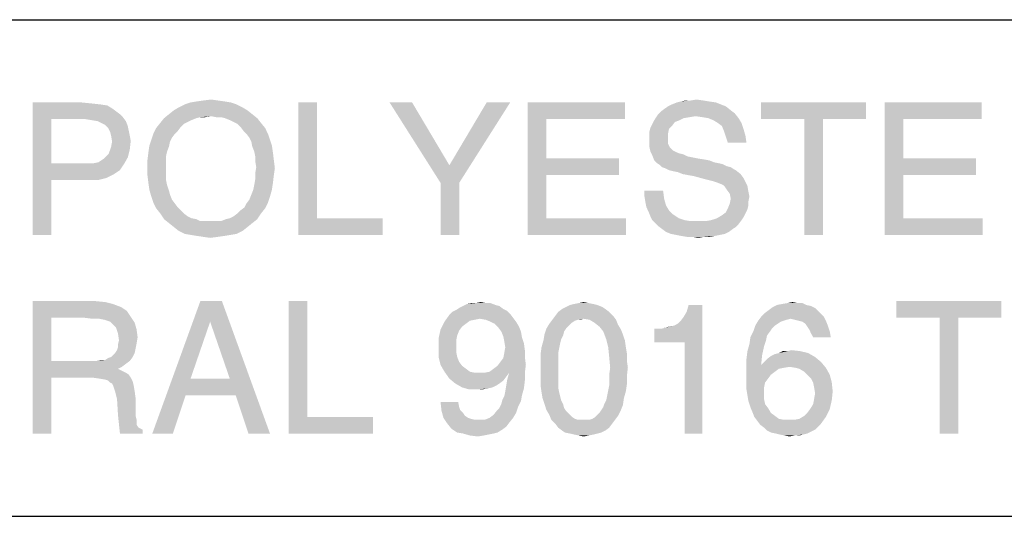
# Model space of a CAD drawing. Units: millimetres. Extents: x 0 to 594, y 0 to 420.
# Drawn here: x 463 to 493, y 296 to 311 of the extents above; entities that cross this region are included whole.
import ezdxf

# ---------------------------------------------------------------- set-up
doc = ezdxf.new("R2010")
doc.units = ezdxf.units.MM
doc.header["$LTSCALE"] = 32.67
doc.layers.get('0').update_dxf_attribs({"linetype": 'CONTINUOUS'})

msp = doc.modelspace()

# ---------------------------------------------------------------- linework, layer by layer
at = {"color": 7, "linetype": 'Continuous'}
for p, q in [((424.327, 310.795), (550.327, 310.795)), ((424.327, 295.795), (550.327, 295.795))]:
    msp.add_line(p, q, dxfattribs=at)
for points in [[(463.18, 308.295), (464.662, 308.295), (463.743, 307.791)], [(463.743, 307.791), (463.18, 304.295), (463.18, 308.295)], [(464.662, 308.295), (464.958, 308.266), (463.743, 307.791)], [(469.166, 308.295), (467.773, 308.236), (467.951, 308.295)], [(467.773, 308.236), (469.166, 308.295), (469.343, 308.236)], [(468.988, 308.325), (467.951, 308.295), (468.129, 308.325)], [(467.951, 308.295), (468.988, 308.325), (469.166, 308.295)], [(468.78, 308.354), (468.129, 308.325), (468.336, 308.354)], [(468.129, 308.325), (468.78, 308.354), (468.988, 308.325)], [(468.336, 308.354), (468.573, 308.384), (468.78, 308.354)], [(471.773, 308.295), (471.773, 304.799), (471.21, 304.295)], [(471.773, 308.295), (471.21, 304.295), (471.21, 308.295)], [(474.647, 308.295), (475.506, 305.866), (473.966, 308.295)], [(474.647, 308.295), (475.773, 306.399), (475.506, 305.866)], [(475.506, 305.866), (475.773, 306.399), (477.61, 308.295)], [(475.506, 305.866), (477.61, 308.295), (476.069, 305.866)], [(477.61, 308.295), (475.773, 306.399), (476.899, 308.295)], [(478.143, 308.295), (481.077, 308.295), (478.706, 307.791)], [(478.706, 307.791), (478.143, 304.295), (478.143, 308.295)], [(478.706, 307.791), (481.077, 308.295), (481.077, 307.791)], [(483.832, 308.295), (482.499, 308.236), (482.647, 308.295)], [(482.499, 308.236), (483.832, 308.295), (483.98, 308.236)], [(483.625, 308.325), (482.647, 308.295), (482.766, 308.325)], [(482.647, 308.295), (483.625, 308.325), (483.832, 308.295)], [(483.062, 308.354), (483.447, 308.354), (482.766, 308.325)], [(483.062, 308.354), (482.766, 308.325), (482.914, 308.354)], [(482.766, 308.325), (483.447, 308.354), (483.625, 308.325)], [(483.062, 308.354), (483.24, 308.384), (483.447, 308.354)], [(488.366, 308.295), (485.195, 307.791), (485.195, 308.295)], [(486.499, 307.791), (485.195, 307.791), (488.366, 308.295)], [(487.062, 307.791), (486.499, 307.791), (488.366, 308.295)], [(487.062, 307.791), (488.366, 308.295), (488.366, 307.791)], [(488.929, 308.295), (491.862, 308.295), (489.491, 307.791)], [(489.491, 307.791), (488.929, 304.295), (488.929, 308.295)], [(489.491, 307.791), (491.862, 308.295), (491.862, 307.791)], [(464.958, 308.266), (465.225, 308.236), (463.743, 307.791)], [(465.225, 308.236), (465.432, 308.206), (463.743, 307.791)], [(465.432, 308.206), (465.58, 308.117), (463.743, 307.791)], [(465.58, 308.117), (465.699, 308.029), (463.743, 307.791)], [(465.699, 308.029), (465.817, 307.94), (463.743, 307.791)], [(469.669, 308.058), (467.299, 307.94), (467.447, 308.058)], [(467.299, 307.94), (469.669, 308.058), (469.817, 307.94)], [(469.521, 308.147), (467.447, 308.058), (467.595, 308.147)], [(467.447, 308.058), (469.521, 308.147), (469.669, 308.058)], [(469.343, 308.236), (467.595, 308.147), (467.773, 308.236)], [(467.595, 308.147), (469.343, 308.236), (469.521, 308.147)], [(484.395, 307.969), (482.084, 307.94), (482.173, 308.029)], [(484.277, 308.058), (482.173, 308.029), (482.291, 308.117)], [(482.173, 308.029), (484.277, 308.058), (484.395, 307.969)], [(484.129, 308.177), (482.291, 308.117), (482.38, 308.177)], [(482.291, 308.117), (484.129, 308.177), (484.277, 308.058)], [(483.98, 308.236), (482.38, 308.177), (482.499, 308.236)], [(482.38, 308.177), (483.98, 308.236), (484.129, 308.177)], [(463.743, 307.791), (463.743, 306.458), (463.18, 304.295)], [(465.817, 307.94), (465.906, 307.851), (463.743, 307.791)], [(464.78, 307.791), (463.743, 307.791), (465.906, 307.851)], [(464.958, 307.762), (464.78, 307.791), (465.906, 307.851)], [(465.136, 307.732), (464.958, 307.762), (465.906, 307.851)], [(465.136, 307.732), (465.906, 307.851), (465.995, 307.732)], [(465.995, 307.732), (465.254, 307.673), (465.136, 307.732)], [(465.373, 307.614), (465.254, 307.673), (465.995, 307.732)], [(465.373, 307.614), (465.995, 307.732), (466.054, 307.584)], [(468.129, 307.821), (467.98, 307.762), (467.032, 307.673)], [(468.129, 307.821), (467.032, 307.673), (467.151, 307.821)], [(467.98, 307.762), (467.862, 307.703), (467.032, 307.673)], [(467.032, 307.673), (467.862, 307.703), (467.743, 307.643)], [(469.817, 307.94), (468.573, 307.88), (467.151, 307.821)], [(469.817, 307.94), (467.151, 307.821), (467.299, 307.94)], [(468.573, 307.88), (468.247, 307.851), (467.151, 307.821)], [(467.151, 307.821), (468.247, 307.851), (468.129, 307.821)], [(468.247, 307.851), (468.573, 307.88), (468.395, 307.851)], [(468.721, 307.851), (468.573, 307.88), (469.817, 307.94)], [(468.869, 307.851), (468.721, 307.851), (469.817, 307.94)], [(468.988, 307.821), (468.869, 307.851), (469.817, 307.94)], [(468.988, 307.821), (469.817, 307.94), (469.966, 307.821)], [(469.966, 307.821), (469.136, 307.762), (468.988, 307.821)], [(469.254, 307.703), (469.136, 307.762), (469.966, 307.821)], [(469.254, 307.703), (469.966, 307.821), (470.084, 307.673)], [(470.084, 307.673), (469.373, 307.643), (469.254, 307.703)], [(478.706, 307.791), (478.706, 306.606), (478.143, 304.295)], [(482.736, 307.762), (482.588, 307.703), (481.906, 307.643)], [(482.736, 307.762), (481.906, 307.643), (481.966, 307.762)], [(481.906, 307.643), (482.588, 307.703), (482.499, 307.584)], [(483.032, 307.851), (482.854, 307.821), (481.966, 307.762)], [(483.032, 307.851), (481.966, 307.762), (482.025, 307.851)], [(481.966, 307.762), (482.854, 307.821), (482.736, 307.762)], [(483.21, 307.88), (482.025, 307.851), (482.084, 307.94)], [(482.025, 307.851), (483.21, 307.88), (483.032, 307.851)], [(483.21, 307.88), (482.084, 307.94), (484.395, 307.969)], [(483.417, 307.851), (483.21, 307.88), (484.395, 307.969)], [(483.595, 307.821), (483.417, 307.851), (484.395, 307.969)], [(483.595, 307.821), (484.395, 307.969), (484.514, 307.821)], [(484.514, 307.821), (483.743, 307.762), (483.595, 307.821)], [(483.891, 307.673), (483.743, 307.762), (484.514, 307.821)], [(483.891, 307.673), (484.514, 307.821), (484.603, 307.673)], [(487.062, 307.791), (486.499, 304.295), (486.499, 307.791)], [(486.499, 304.295), (487.062, 307.791), (487.062, 304.295)], [(489.491, 307.791), (489.491, 306.606), (488.929, 304.295)], [(466.054, 307.584), (465.462, 307.525), (465.373, 307.614)], [(465.462, 307.525), (466.054, 307.584), (466.084, 307.436)], [(466.084, 307.436), (465.521, 307.406), (465.462, 307.525)], [(465.551, 307.288), (465.521, 307.406), (466.084, 307.436)], [(465.551, 307.288), (466.084, 307.436), (466.114, 307.288)], [(467.566, 307.436), (466.825, 307.347), (466.914, 307.525)], [(466.825, 307.347), (467.566, 307.436), (467.477, 307.347)], [(467.743, 307.643), (466.914, 307.525), (467.032, 307.673)], [(467.743, 307.643), (467.654, 307.554), (466.914, 307.525)], [(466.914, 307.525), (467.654, 307.554), (467.566, 307.436)], [(469.462, 307.554), (469.373, 307.643), (470.084, 307.673)], [(469.462, 307.554), (470.084, 307.673), (470.203, 307.525)], [(470.203, 307.525), (469.551, 307.436), (469.462, 307.554)], [(469.64, 307.347), (469.551, 307.436), (470.203, 307.525)], [(469.64, 307.347), (470.203, 307.525), (470.291, 307.347)], [(482.41, 307.495), (481.817, 307.406), (481.847, 307.525)], [(481.817, 307.406), (482.41, 307.495), (482.38, 307.347)], [(482.38, 307.347), (481.817, 307.288), (481.817, 307.406)], [(482.499, 307.584), (481.847, 307.525), (481.906, 307.643)], [(481.847, 307.525), (482.499, 307.584), (482.41, 307.495)], [(484.603, 307.673), (484.01, 307.584), (483.891, 307.673)], [(484.01, 307.584), (484.603, 307.673), (484.662, 307.495)], [(484.662, 307.495), (484.069, 307.436), (484.01, 307.584)], [(484.069, 307.436), (484.662, 307.495), (484.721, 307.288)], [(484.721, 307.288), (484.129, 307.258), (484.069, 307.436)], [(466.114, 307.288), (465.58, 307.11), (465.551, 307.288)], [(465.551, 306.962), (465.58, 307.11), (466.143, 307.14)], [(465.551, 306.962), (466.143, 307.14), (466.114, 306.873)], [(466.114, 307.288), (466.143, 307.14), (465.58, 307.11)], [(467.329, 307.11), (466.706, 306.991), (466.766, 307.169)], [(466.706, 306.991), (467.329, 307.11), (467.299, 306.962)], [(467.477, 307.347), (467.388, 307.229), (466.766, 307.169)], [(467.477, 307.347), (466.766, 307.169), (466.825, 307.347)], [(466.766, 307.169), (467.388, 307.229), (467.329, 307.11)], [(470.291, 307.347), (469.729, 307.229), (469.64, 307.347)], [(469.729, 307.229), (470.291, 307.347), (470.351, 307.169)], [(470.351, 307.169), (469.788, 307.11), (469.729, 307.229)], [(469.788, 307.11), (470.351, 307.169), (470.41, 306.991)], [(470.41, 306.991), (469.817, 306.962), (469.788, 307.11)], [(481.817, 307.288), (482.38, 307.347), (482.38, 307.199)], [(482.38, 307.199), (481.817, 307.14), (481.817, 307.288)], [(481.817, 307.14), (482.38, 307.199), (482.38, 307.051)], [(482.38, 307.051), (481.817, 306.962), (481.817, 307.14)], [(484.188, 307.08), (484.129, 307.258), (484.721, 307.288)], [(484.188, 307.08), (484.721, 307.288), (484.751, 307.08)], [(465.403, 306.666), (465.462, 306.725), (466.114, 306.873)], [(465.403, 306.666), (466.114, 306.873), (466.054, 306.636)], [(465.462, 306.725), (465.491, 306.784), (466.114, 306.873)], [(466.114, 306.873), (465.491, 306.784), (465.551, 306.962)], [(467.299, 306.962), (466.677, 306.784), (466.706, 306.991)], [(467.299, 306.962), (467.24, 306.814), (466.677, 306.784)], [(466.677, 306.784), (467.24, 306.814), (467.21, 306.666)], [(469.877, 306.814), (469.817, 306.962), (470.41, 306.991)], [(469.877, 306.814), (470.41, 306.991), (470.44, 306.784)], [(470.44, 306.784), (469.906, 306.666), (469.877, 306.814)], [(481.817, 306.962), (482.38, 307.051), (482.44, 306.932)], [(482.44, 306.932), (481.847, 306.814), (481.817, 306.962)], [(482.44, 306.932), (482.529, 306.843), (481.847, 306.814)], [(481.847, 306.814), (482.529, 306.843), (482.588, 306.814)], [(482.588, 306.814), (481.906, 306.695), (481.847, 306.814)], [(482.588, 306.814), (482.647, 306.784), (481.906, 306.695)], [(465.017, 306.458), (465.166, 306.488), (466.054, 306.636)], [(465.017, 306.458), (466.054, 306.636), (465.936, 306.429)], [(465.166, 306.488), (465.254, 306.547), (466.054, 306.636)], [(465.254, 306.547), (465.343, 306.606), (466.054, 306.636)], [(466.054, 306.636), (465.343, 306.606), (465.403, 306.666)], [(467.21, 306.666), (466.647, 306.547), (466.677, 306.784)], [(466.647, 306.547), (467.21, 306.666), (467.21, 306.517)], [(467.21, 306.517), (466.647, 306.31), (466.647, 306.547)], [(467.21, 306.517), (467.21, 306.34), (466.647, 306.31)], [(469.906, 306.666), (470.44, 306.784), (470.469, 306.547)], [(470.469, 306.547), (469.906, 306.517), (469.906, 306.666)], [(469.936, 306.34), (469.906, 306.517), (470.469, 306.547)], [(469.936, 306.34), (470.469, 306.547), (470.499, 306.31)], [(478.706, 306.606), (478.706, 306.103), (478.143, 304.295)], [(478.706, 306.103), (480.899, 306.606), (480.899, 306.103)], [(478.706, 306.606), (480.899, 306.606), (478.706, 306.103)], [(482.647, 306.784), (482.736, 306.754), (481.906, 306.695)], [(482.736, 306.754), (482.854, 306.725), (481.906, 306.695)], [(481.906, 306.695), (482.854, 306.725), (482.973, 306.666)], [(482.973, 306.666), (481.966, 306.547), (481.906, 306.695)], [(482.973, 306.666), (483.121, 306.636), (481.966, 306.547)], [(483.121, 306.636), (483.269, 306.606), (481.966, 306.547)], [(483.269, 306.606), (483.447, 306.577), (481.966, 306.547)], [(481.966, 306.547), (483.447, 306.577), (483.625, 306.547)], [(483.625, 306.547), (482.054, 306.458), (481.966, 306.547)], [(483.625, 306.547), (483.773, 306.488), (482.054, 306.458)], [(489.491, 306.606), (489.491, 306.103), (488.929, 304.295)], [(489.491, 306.103), (491.684, 306.606), (491.684, 306.103)], [(489.491, 306.606), (491.684, 306.606), (489.491, 306.103)], [(463.743, 306.458), (463.743, 305.954), (463.18, 304.295)], [(465.017, 306.458), (465.936, 306.429), (463.743, 305.954)], [(464.81, 306.458), (465.017, 306.458), (463.743, 305.954)], [(464.573, 306.458), (464.81, 306.458), (463.743, 305.954)], [(463.743, 306.458), (464.573, 306.458), (463.743, 305.954)], [(465.936, 306.429), (465.817, 306.251), (463.743, 305.954)], [(465.817, 306.251), (465.64, 306.132), (463.743, 305.954)], [(466.647, 306.31), (467.21, 306.34), (467.21, 306.162)], [(467.21, 306.162), (466.647, 306.103), (466.647, 306.31)], [(470.499, 306.31), (469.906, 306.162), (469.936, 306.34)], [(469.906, 306.162), (470.499, 306.31), (470.469, 306.103)], [(482.054, 306.458), (483.773, 306.488), (483.921, 306.458)], [(483.921, 306.458), (482.143, 306.399), (482.054, 306.458)], [(483.921, 306.458), (484.04, 306.429), (482.143, 306.399)], [(482.143, 306.399), (484.04, 306.429), (484.158, 306.369)], [(484.158, 306.369), (482.203, 306.34), (482.143, 306.399)], [(482.203, 306.34), (484.158, 306.369), (484.277, 306.34)], [(484.277, 306.34), (482.291, 306.31), (482.203, 306.34)], [(482.291, 306.31), (484.277, 306.34), (484.366, 306.28)], [(484.366, 306.28), (482.41, 306.251), (482.291, 306.31)], [(482.41, 306.251), (484.366, 306.28), (484.425, 306.251)], [(484.425, 306.251), (482.529, 306.221), (482.41, 306.251)], [(482.677, 306.191), (482.529, 306.221), (484.425, 306.251)], [(482.825, 306.132), (482.677, 306.191), (484.425, 306.251)], [(482.825, 306.132), (484.425, 306.251), (484.573, 306.132)], [(463.18, 304.295), (463.743, 305.954), (463.743, 304.295)], [(465.64, 306.132), (465.403, 306.014), (463.743, 305.954)], [(464.869, 305.954), (463.743, 305.954), (465.403, 306.014)], [(464.869, 305.954), (465.403, 306.014), (465.166, 305.954)], [(466.647, 306.103), (467.21, 306.162), (467.21, 305.954)], [(467.21, 305.954), (466.677, 305.866), (466.647, 306.103)], [(466.677, 305.866), (467.21, 305.954), (467.24, 305.806)], [(470.44, 305.866), (469.877, 305.806), (469.906, 305.984)], [(470.469, 306.103), (469.906, 305.984), (469.906, 306.162)], [(469.906, 305.984), (470.469, 306.103), (470.44, 305.866)], [(478.706, 306.103), (478.706, 304.799), (478.143, 304.295)], [(484.573, 306.132), (482.973, 306.103), (482.825, 306.132)], [(483.151, 306.073), (482.973, 306.103), (484.573, 306.132)], [(483.151, 306.073), (484.573, 306.132), (484.662, 306.014)], [(484.662, 306.014), (483.477, 305.984), (483.151, 306.073)], [(483.714, 305.925), (483.477, 305.984), (484.662, 306.014)], [(483.714, 305.925), (484.662, 306.014), (484.721, 305.895)], [(484.721, 305.895), (483.891, 305.866), (483.714, 305.925)], [(484.04, 305.806), (483.891, 305.866), (484.721, 305.895)], [(484.04, 305.806), (484.721, 305.895), (484.78, 305.777)], [(489.491, 306.103), (489.491, 304.799), (488.929, 304.295)], [(467.24, 305.806), (466.706, 305.658), (466.677, 305.866)], [(466.706, 305.658), (467.24, 305.806), (467.299, 305.629)], [(467.299, 305.629), (466.766, 305.451), (466.706, 305.658)], [(467.299, 305.629), (467.329, 305.51), (466.766, 305.451)], [(470.41, 305.658), (469.788, 305.51), (469.847, 305.658)], [(469.788, 305.51), (470.41, 305.658), (470.351, 305.451)], [(469.847, 305.658), (469.877, 305.806), (470.44, 305.866)], [(469.847, 305.658), (470.44, 305.866), (470.41, 305.658)], [(476.069, 305.866), (475.506, 304.295), (475.506, 305.866)], [(475.506, 304.295), (476.069, 305.866), (476.069, 304.295)], [(482.232, 305.629), (481.669, 305.451), (481.669, 305.629)], [(481.669, 305.451), (482.232, 305.629), (482.262, 305.391)], [(484.78, 305.777), (484.099, 305.747), (484.04, 305.806)], [(484.158, 305.658), (484.099, 305.747), (484.78, 305.777)], [(484.158, 305.658), (484.78, 305.777), (484.81, 305.599)], [(484.81, 305.599), (484.247, 305.54), (484.158, 305.658)], [(484.247, 305.54), (484.81, 305.599), (484.84, 305.451)], [(466.766, 305.451), (467.329, 305.51), (467.388, 305.362)], [(467.388, 305.362), (466.825, 305.273), (466.766, 305.451)], [(466.825, 305.273), (467.388, 305.362), (467.477, 305.243)], [(470.291, 305.273), (469.64, 305.243), (469.729, 305.362)], [(470.351, 305.451), (469.729, 305.362), (469.788, 305.51)], [(469.729, 305.362), (470.351, 305.451), (470.291, 305.273)], [(482.262, 305.391), (481.699, 305.273), (481.669, 305.451)], [(481.699, 305.273), (482.262, 305.391), (482.321, 305.184)], [(484.84, 305.451), (484.277, 305.391), (484.247, 305.54)], [(484.81, 305.303), (484.247, 305.243), (484.277, 305.391)], [(484.247, 305.243), (484.81, 305.303), (484.81, 305.184)], [(484.277, 305.391), (484.84, 305.451), (484.81, 305.303)], [(467.477, 305.243), (466.914, 305.095), (466.825, 305.273)], [(467.477, 305.243), (467.566, 305.125), (466.914, 305.095)], [(466.914, 305.095), (467.566, 305.125), (467.654, 305.036)], [(467.654, 305.036), (467.032, 304.947), (466.914, 305.095)], [(467.032, 304.947), (467.654, 305.036), (467.743, 304.947)], [(469.373, 304.947), (469.462, 305.036), (470.203, 305.095)], [(469.373, 304.947), (470.203, 305.095), (470.084, 304.947)], [(470.203, 305.095), (469.462, 305.036), (469.58, 305.125)], [(469.58, 305.125), (469.64, 305.243), (470.291, 305.273)], [(469.58, 305.125), (470.291, 305.273), (470.203, 305.095)], [(482.321, 305.184), (481.729, 305.125), (481.699, 305.273)], [(481.729, 305.125), (482.321, 305.184), (482.41, 305.036)], [(482.41, 305.036), (481.788, 305.006), (481.729, 305.125)], [(481.788, 305.006), (482.41, 305.036), (482.529, 304.917)], [(482.529, 304.917), (481.847, 304.858), (481.788, 305.006)], [(484.78, 305.066), (484.129, 304.977), (484.188, 305.095)], [(484.129, 304.977), (484.78, 305.066), (484.721, 304.947)], [(484.81, 305.184), (484.188, 305.095), (484.247, 305.243)], [(484.188, 305.095), (484.81, 305.184), (484.78, 305.066)], [(467.743, 304.947), (467.151, 304.769), (467.032, 304.947)], [(467.743, 304.947), (467.862, 304.858), (467.151, 304.769)], [(467.862, 304.858), (467.98, 304.799), (467.151, 304.769)], [(467.151, 304.769), (467.98, 304.799), (468.129, 304.769)], [(468.129, 304.769), (467.299, 304.651), (467.151, 304.769)], [(468.129, 304.769), (468.247, 304.71), (467.299, 304.651)], [(468.721, 304.71), (468.869, 304.71), (467.299, 304.651)], [(468.543, 304.71), (468.721, 304.71), (467.299, 304.651)], [(468.395, 304.71), (468.543, 304.71), (467.299, 304.651)], [(468.247, 304.71), (468.395, 304.71), (467.299, 304.651)], [(469.817, 304.651), (467.299, 304.651), (468.869, 304.71)], [(469.966, 304.769), (468.869, 304.71), (469.017, 304.769)], [(468.869, 304.71), (469.966, 304.769), (469.817, 304.651)], [(469.017, 304.769), (469.136, 304.799), (470.084, 304.947)], [(469.017, 304.769), (470.084, 304.947), (469.966, 304.769)], [(469.136, 304.799), (469.254, 304.858), (470.084, 304.947)], [(470.084, 304.947), (469.254, 304.858), (469.373, 304.947)], [(471.773, 304.799), (473.758, 304.799), (471.21, 304.295)], [(471.21, 304.295), (473.758, 304.799), (473.758, 304.295)], [(478.706, 304.799), (481.106, 304.799), (478.143, 304.295)], [(478.143, 304.295), (481.106, 304.799), (481.106, 304.295)], [(481.847, 304.858), (482.529, 304.917), (482.706, 304.799)], [(482.706, 304.799), (481.906, 304.74), (481.847, 304.858)], [(481.906, 304.74), (482.706, 304.799), (482.884, 304.74)], [(482.884, 304.74), (481.995, 304.651), (481.906, 304.74)], [(482.884, 304.74), (483.062, 304.71), (481.995, 304.651)], [(481.995, 304.651), (483.506, 304.71), (484.603, 304.74)], [(481.995, 304.651), (484.603, 304.74), (484.514, 304.621)], [(483.299, 304.71), (483.506, 304.71), (481.995, 304.651)], [(483.062, 304.71), (483.299, 304.71), (481.995, 304.651)], [(484.603, 304.74), (483.506, 304.71), (483.684, 304.74)], [(483.684, 304.74), (483.862, 304.799), (484.662, 304.829)], [(483.684, 304.74), (484.662, 304.829), (484.603, 304.74)], [(484.662, 304.829), (483.862, 304.799), (484.01, 304.888)], [(484.721, 304.947), (484.01, 304.888), (484.129, 304.977)], [(484.01, 304.888), (484.721, 304.947), (484.662, 304.829)], [(489.491, 304.799), (491.891, 304.799), (488.929, 304.295)], [(488.929, 304.295), (491.891, 304.799), (491.891, 304.295)], [(469.817, 304.651), (467.447, 304.532), (467.299, 304.651)], [(467.447, 304.532), (469.817, 304.651), (469.669, 304.532)], [(469.669, 304.532), (467.595, 304.414), (467.447, 304.532)], [(467.595, 304.414), (469.669, 304.532), (469.521, 304.414)], [(469.521, 304.414), (467.773, 304.325), (467.595, 304.414)], [(467.773, 304.325), (469.521, 304.414), (469.343, 304.325)], [(484.514, 304.621), (482.084, 304.562), (481.995, 304.651)], [(482.084, 304.562), (484.514, 304.621), (484.425, 304.532)], [(484.425, 304.532), (482.203, 304.473), (482.084, 304.562)], [(482.203, 304.473), (484.425, 304.532), (484.336, 304.473)], [(484.336, 304.473), (482.321, 304.384), (482.203, 304.473)], [(482.321, 304.384), (484.336, 304.473), (484.217, 304.384)], [(469.343, 304.325), (467.951, 304.295), (467.773, 304.325)], [(467.951, 304.295), (469.343, 304.325), (469.166, 304.295)], [(469.166, 304.295), (468.129, 304.266), (467.951, 304.295)], [(468.129, 304.266), (469.166, 304.295), (468.988, 304.266)], [(468.988, 304.266), (468.336, 304.236), (468.129, 304.266)], [(468.336, 304.236), (468.988, 304.266), (468.78, 304.236)], [(468.78, 304.236), (468.543, 304.206), (468.336, 304.236)], [(484.217, 304.384), (482.469, 304.325), (482.321, 304.384)], [(482.469, 304.325), (484.217, 304.384), (484.099, 304.325)], [(484.099, 304.325), (482.617, 304.295), (482.469, 304.325)], [(482.617, 304.295), (484.099, 304.325), (483.951, 304.295)], [(483.951, 304.295), (482.766, 304.266), (482.617, 304.295)], [(482.766, 304.266), (483.951, 304.295), (483.803, 304.266)], [(483.803, 304.266), (482.943, 304.236), (482.766, 304.266)], [(483.121, 304.236), (482.943, 304.236), (483.803, 304.266)], [(483.477, 304.236), (483.121, 304.236), (483.803, 304.266)], [(483.477, 304.236), (483.299, 304.206), (483.121, 304.236)], [(483.477, 304.236), (483.803, 304.266), (483.654, 304.236)], [(463.18, 302.295), (465.077, 302.295), (463.743, 301.791)], [(463.743, 301.791), (463.18, 298.295), (463.18, 302.295)], [(465.077, 302.295), (465.373, 302.266), (463.743, 301.791)], [(465.373, 302.266), (465.61, 302.206), (463.743, 301.791)], [(465.61, 302.206), (465.847, 302.117), (463.743, 301.791)], [(465.847, 302.117), (466.025, 301.999), (463.743, 301.791)], [(468.543, 301.673), (466.795, 298.295), (468.247, 302.295)], [(468.247, 302.295), (468.899, 302.295), (468.543, 301.673)], [(469.136, 299.954), (468.543, 301.673), (468.899, 302.295)], [(469.314, 299.451), (469.136, 299.954), (468.899, 302.295)], [(469.699, 298.295), (469.314, 299.451), (468.899, 302.295)], [(469.699, 298.295), (468.899, 302.295), (470.351, 298.295)], [(471.477, 302.295), (471.477, 298.799), (470.914, 298.295)], [(471.477, 302.295), (470.914, 298.295), (470.914, 302.295)], [(477.521, 301.999), (475.862, 301.969), (475.98, 302.029)], [(477.403, 302.058), (475.98, 302.029), (476.069, 302.088)], [(475.98, 302.029), (477.403, 302.058), (477.521, 301.999)], [(477.284, 302.147), (476.069, 302.088), (476.188, 302.147)], [(476.069, 302.088), (477.284, 302.147), (477.403, 302.058)], [(477.166, 302.177), (476.188, 302.147), (476.306, 302.206)], [(476.188, 302.147), (477.166, 302.177), (477.284, 302.147)], [(476.869, 302.236), (477.017, 302.236), (476.306, 302.206)], [(476.573, 302.236), (476.869, 302.236), (476.306, 302.206)], [(476.573, 302.236), (476.306, 302.206), (476.425, 302.236)], [(476.306, 302.206), (477.017, 302.236), (477.166, 302.177)], [(476.573, 302.236), (476.721, 302.266), (476.869, 302.236)], [(480.484, 302.058), (479.062, 301.969), (479.18, 302.058)], [(479.062, 301.969), (480.484, 302.058), (480.603, 301.969)], [(480.395, 302.117), (479.18, 302.058), (479.299, 302.117)], [(479.18, 302.058), (480.395, 302.117), (480.484, 302.058)], [(480.247, 302.177), (479.299, 302.117), (479.417, 302.177)], [(479.299, 302.117), (480.247, 302.177), (480.395, 302.117)], [(480.129, 302.206), (479.417, 302.177), (479.536, 302.206)], [(479.417, 302.177), (480.129, 302.206), (480.247, 302.177)], [(479.98, 302.236), (479.536, 302.206), (479.684, 302.236)], [(479.536, 302.206), (479.98, 302.236), (480.129, 302.206)], [(479.684, 302.236), (479.832, 302.266), (479.98, 302.236)], [(481.966, 301.051), (482.677, 301.614), (483.417, 302.177)], [(482.884, 301.051), (481.966, 301.051), (483.417, 302.177)], [(482.677, 301.614), (482.766, 301.703), (483.417, 302.177)], [(482.766, 301.703), (482.854, 301.821), (483.417, 302.177)], [(482.854, 301.821), (482.943, 301.969), (483.417, 302.177)], [(482.884, 298.295), (482.884, 301.051), (483.417, 302.177)], [(482.884, 298.295), (483.417, 302.177), (483.417, 298.295)], [(483.417, 302.177), (482.943, 301.969), (483.003, 302.177)], [(486.914, 301.999), (485.314, 301.94), (485.432, 302.029)], [(486.825, 302.088), (485.432, 302.029), (485.551, 302.117)], [(485.432, 302.029), (486.825, 302.088), (486.914, 301.999)], [(486.558, 302.177), (486.706, 302.147), (485.551, 302.117)], [(486.558, 302.177), (485.551, 302.117), (485.669, 302.177)], [(485.551, 302.117), (486.706, 302.147), (486.825, 302.088)], [(485.669, 302.177), (485.817, 302.206), (486.44, 302.236)], [(485.669, 302.177), (486.44, 302.236), (486.558, 302.177)], [(486.291, 302.236), (486.44, 302.236), (485.817, 302.206)], [(486.291, 302.236), (485.817, 302.206), (485.995, 302.236)], [(485.995, 302.236), (486.143, 302.266), (486.291, 302.236)], [(492.454, 302.295), (489.284, 301.791), (489.284, 302.295)], [(490.588, 301.791), (489.284, 301.791), (492.454, 302.295)], [(491.151, 301.791), (490.588, 301.791), (492.454, 302.295)], [(491.151, 301.791), (492.454, 302.295), (492.454, 301.791)], [(463.743, 301.791), (463.743, 300.488), (463.18, 298.295)], [(466.025, 301.999), (466.143, 301.821), (463.743, 301.791)], [(464.751, 301.791), (463.743, 301.791), (466.143, 301.821)], [(464.988, 301.762), (464.751, 301.791), (466.143, 301.821)], [(465.195, 301.762), (464.988, 301.762), (466.143, 301.821)], [(465.343, 301.732), (465.195, 301.762), (466.143, 301.821)], [(465.432, 301.703), (465.343, 301.732), (466.143, 301.821)], [(465.521, 301.673), (465.432, 301.703), (466.143, 301.821)], [(465.521, 301.673), (466.143, 301.821), (466.262, 301.643)], [(476.691, 301.762), (475.625, 301.673), (475.773, 301.88)], [(476.691, 301.762), (476.543, 301.732), (475.625, 301.673)], [(476.543, 301.732), (476.395, 301.703), (475.625, 301.673)], [(477.61, 301.91), (475.773, 301.88), (475.862, 301.969)], [(475.773, 301.88), (477.61, 301.91), (477.699, 301.791)], [(475.773, 301.88), (477.699, 301.791), (476.691, 301.762)], [(475.862, 301.969), (477.521, 301.999), (477.61, 301.91)], [(476.869, 301.732), (476.691, 301.762), (477.699, 301.791)], [(477.017, 301.673), (476.869, 301.732), (477.699, 301.791)], [(477.017, 301.673), (477.699, 301.791), (477.788, 301.673)], [(479.654, 301.732), (479.566, 301.703), (478.795, 301.614)], [(479.654, 301.732), (478.795, 301.614), (478.884, 301.732)], [(480.721, 301.851), (479.832, 301.762), (478.884, 301.732)], [(480.721, 301.851), (478.884, 301.732), (478.973, 301.851)], [(479.654, 301.732), (478.884, 301.732), (479.832, 301.762)], [(480.603, 301.969), (478.973, 301.851), (479.062, 301.969)], [(478.973, 301.851), (480.603, 301.969), (480.721, 301.851)], [(479.654, 301.732), (479.832, 301.762), (479.743, 301.732)], [(480.01, 301.732), (479.832, 301.762), (480.721, 301.851)], [(480.01, 301.732), (480.721, 301.851), (480.81, 301.732)], [(480.81, 301.732), (480.158, 301.643), (480.01, 301.732)], [(480.158, 301.643), (480.81, 301.732), (480.869, 301.584)], [(486.084, 301.762), (485.106, 301.703), (485.195, 301.821)], [(486.084, 301.762), (485.966, 301.732), (485.106, 301.703)], [(485.106, 301.703), (485.966, 301.732), (485.877, 301.703)], [(487.003, 301.91), (485.195, 301.821), (485.314, 301.94)], [(485.195, 301.821), (487.003, 301.91), (487.091, 301.821)], [(485.195, 301.821), (487.091, 301.821), (486.084, 301.762)], [(485.314, 301.94), (486.914, 301.999), (487.003, 301.91)], [(486.203, 301.732), (486.084, 301.762), (487.091, 301.821)], [(486.321, 301.703), (486.203, 301.732), (487.091, 301.821)], [(486.321, 301.703), (487.091, 301.821), (487.151, 301.703)], [(491.151, 301.791), (490.588, 298.295), (490.588, 301.791)], [(490.588, 298.295), (491.151, 301.791), (491.151, 298.295)], [(466.262, 301.643), (465.58, 301.614), (465.521, 301.673)], [(465.64, 301.554), (465.58, 301.614), (466.262, 301.643)], [(465.699, 301.495), (465.64, 301.554), (466.262, 301.643)], [(465.699, 301.495), (466.262, 301.643), (466.321, 301.436)], [(466.321, 301.436), (465.758, 301.317), (465.699, 301.495)], [(465.758, 301.317), (466.321, 301.436), (466.351, 301.199)], [(468.543, 301.673), (467.951, 299.954), (466.795, 298.295)], [(476.069, 301.406), (475.447, 301.169), (475.506, 301.436)], [(476.277, 301.614), (475.506, 301.436), (475.625, 301.673)], [(476.277, 301.614), (476.158, 301.525), (475.506, 301.436)], [(475.506, 301.436), (476.158, 301.525), (476.069, 301.406)], [(475.625, 301.673), (476.395, 301.703), (476.277, 301.614)], [(477.788, 301.673), (477.136, 301.614), (477.017, 301.673)], [(477.136, 301.614), (477.788, 301.673), (477.877, 301.525)], [(477.877, 301.525), (477.254, 301.495), (477.136, 301.614)], [(477.343, 301.377), (477.254, 301.495), (477.877, 301.525)], [(477.343, 301.377), (477.877, 301.525), (477.936, 301.377)], [(479.299, 301.466), (479.24, 301.377), (478.647, 301.288)], [(479.299, 301.466), (478.647, 301.288), (478.706, 301.466)], [(479.417, 301.584), (478.706, 301.466), (478.795, 301.614)], [(479.417, 301.584), (479.358, 301.525), (478.706, 301.466)], [(478.706, 301.466), (479.358, 301.525), (479.299, 301.466)], [(479.566, 301.703), (479.477, 301.643), (478.795, 301.614)], [(478.795, 301.614), (479.477, 301.643), (479.417, 301.584)], [(480.869, 301.584), (480.306, 301.525), (480.158, 301.643)], [(480.306, 301.525), (480.869, 301.584), (480.958, 301.436)], [(480.958, 301.436), (480.425, 301.377), (480.306, 301.525)], [(480.425, 301.377), (480.958, 301.436), (481.017, 301.288)], [(481.966, 301.051), (482.558, 301.554), (482.677, 301.614)], [(481.966, 301.051), (482.203, 301.466), (482.558, 301.554)], [(482.203, 301.466), (481.966, 301.051), (481.966, 301.466)], [(482.203, 301.466), (482.41, 301.525), (482.558, 301.554)], [(485.61, 301.554), (485.521, 301.466), (484.958, 301.377)], [(485.61, 301.554), (484.958, 301.377), (485.017, 301.554)], [(484.958, 301.377), (485.521, 301.466), (485.462, 301.377)], [(485.877, 301.703), (485.788, 301.673), (485.017, 301.554)], [(485.877, 301.703), (485.017, 301.554), (485.106, 301.703)], [(485.788, 301.673), (485.699, 301.614), (485.017, 301.554)], [(485.017, 301.554), (485.699, 301.614), (485.61, 301.554)], [(487.151, 301.703), (486.44, 301.673), (486.321, 301.703)], [(486.529, 301.614), (486.44, 301.673), (487.151, 301.703)], [(486.529, 301.614), (487.151, 301.703), (487.21, 301.554)], [(487.21, 301.554), (486.588, 301.525), (486.529, 301.614)], [(486.647, 301.436), (486.588, 301.525), (487.21, 301.554)], [(486.647, 301.436), (487.21, 301.554), (487.269, 301.377)], [(487.269, 301.377), (486.706, 301.317), (486.647, 301.436)], [(466.351, 301.199), (465.788, 301.11), (465.758, 301.317)], [(465.788, 301.11), (466.351, 301.199), (466.321, 301.021)], [(476.069, 301.406), (476.01, 301.258), (475.447, 301.169)], [(475.447, 301.169), (476.01, 301.258), (475.98, 301.11)], [(475.98, 301.11), (475.447, 300.873), (475.447, 301.169)], [(477.936, 301.377), (477.403, 301.229), (477.343, 301.377)], [(477.403, 301.229), (477.936, 301.377), (477.966, 301.199)], [(477.966, 301.199), (477.432, 301.08), (477.403, 301.229)], [(477.432, 301.08), (477.966, 301.199), (478.025, 301.021)], [(479.21, 301.258), (478.617, 301.11), (478.647, 301.288)], [(479.21, 301.258), (479.151, 301.14), (478.617, 301.11)], [(478.617, 301.11), (479.151, 301.14), (479.121, 301.021)], [(478.647, 301.288), (479.24, 301.377), (479.21, 301.258)], [(481.017, 301.288), (480.514, 301.14), (480.425, 301.377)], [(480.514, 301.14), (481.017, 301.288), (481.077, 301.11)], [(481.077, 301.11), (480.573, 300.903), (480.514, 301.14)], [(485.343, 301.11), (484.84, 300.991), (484.869, 301.199)], [(485.462, 301.377), (485.373, 301.258), (484.869, 301.199)], [(485.462, 301.377), (484.869, 301.199), (484.958, 301.377)], [(484.869, 301.199), (485.373, 301.258), (485.343, 301.11)], [(486.766, 301.199), (486.706, 301.317), (487.269, 301.377)], [(486.766, 301.199), (487.269, 301.377), (487.299, 301.199)], [(465.669, 300.725), (465.729, 300.814), (466.291, 300.873)], [(465.669, 300.725), (466.291, 300.873), (466.262, 300.725)], [(466.291, 300.873), (465.729, 300.814), (465.758, 300.903)], [(466.321, 301.021), (465.758, 300.991), (465.788, 301.11)], [(465.758, 300.903), (465.758, 300.991), (466.321, 301.021)], [(465.758, 300.903), (466.321, 301.021), (466.291, 300.873)], [(475.98, 301.11), (475.98, 300.932), (475.447, 300.873)], [(475.447, 300.873), (475.98, 300.932), (475.98, 300.754)], [(475.98, 300.754), (475.447, 300.606), (475.447, 300.873)], [(478.025, 301.021), (477.462, 300.903), (477.432, 301.08)], [(478.054, 300.814), (477.432, 300.725), (477.462, 300.903)], [(477.462, 300.903), (478.025, 301.021), (478.054, 300.814)], [(479.091, 300.873), (478.529, 300.695), (478.558, 300.903)], [(479.091, 300.873), (479.062, 300.725), (478.529, 300.695)], [(479.121, 301.021), (478.558, 300.903), (478.617, 301.11)], [(478.558, 300.903), (479.121, 301.021), (479.091, 300.873)], [(480.573, 300.903), (481.077, 301.11), (481.106, 300.903)], [(481.106, 300.903), (480.603, 300.606), (480.573, 300.903)], [(481.106, 300.903), (481.136, 300.725), (480.603, 300.606)], [(485.284, 300.932), (484.78, 300.784), (484.84, 300.991)], [(484.78, 300.784), (485.284, 300.932), (485.225, 300.666)], [(484.84, 300.991), (485.343, 301.11), (485.284, 300.932)], [(465.136, 300.488), (465.373, 300.517), (466.203, 300.606)], [(465.136, 300.488), (466.203, 300.606), (466.114, 300.488)], [(465.373, 300.517), (465.462, 300.577), (466.203, 300.606)], [(466.203, 300.606), (465.462, 300.577), (465.551, 300.606)], [(465.551, 300.606), (465.61, 300.666), (466.262, 300.725)], [(465.551, 300.606), (466.262, 300.725), (466.203, 300.606)], [(466.262, 300.725), (465.61, 300.666), (465.669, 300.725)], [(475.447, 300.606), (475.98, 300.754), (476.01, 300.606)], [(476.01, 300.606), (475.506, 300.369), (475.447, 300.606)], [(476.01, 300.606), (476.069, 300.458), (475.506, 300.369)], [(477.314, 300.458), (477.403, 300.577), (478.054, 300.606)], [(477.314, 300.458), (478.054, 300.606), (478.084, 300.369)], [(478.054, 300.606), (477.403, 300.577), (477.432, 300.725)], [(477.432, 300.725), (478.054, 300.814), (478.054, 300.606)], [(478.529, 300.695), (479.062, 300.725), (479.062, 300.577)], [(479.062, 300.577), (478.529, 300.458), (478.529, 300.695)], [(478.529, 300.458), (479.062, 300.577), (479.062, 300.399)], [(480.603, 300.606), (481.136, 300.725), (481.136, 300.517)], [(481.136, 300.517), (480.632, 300.28), (480.603, 300.606)], [(485.225, 300.666), (484.751, 300.547), (484.78, 300.784)], [(484.751, 300.547), (485.225, 300.666), (485.195, 300.369)], [(485.195, 300.369), (484.751, 300.31), (484.751, 300.547)], [(485.284, 300.458), (485.373, 300.547), (486.825, 300.606)], [(485.284, 300.458), (486.825, 300.606), (487.003, 300.458)], [(486.825, 300.606), (485.373, 300.547), (485.491, 300.636)], [(485.491, 300.636), (485.61, 300.695), (486.617, 300.725)], [(485.491, 300.636), (486.617, 300.725), (486.825, 300.606)], [(486.617, 300.725), (485.61, 300.695), (485.729, 300.725)], [(485.995, 300.784), (486.38, 300.784), (485.729, 300.725)], [(485.995, 300.784), (485.729, 300.725), (485.847, 300.784)], [(485.729, 300.725), (486.38, 300.784), (486.617, 300.725)], [(485.995, 300.784), (486.114, 300.814), (486.38, 300.784)], [(463.743, 300.488), (463.743, 299.984), (463.18, 298.295)], [(466.114, 300.488), (465.995, 300.399), (463.743, 299.984)], [(465.136, 300.488), (466.114, 300.488), (463.743, 299.984)], [(464.988, 300.488), (465.136, 300.488), (463.743, 299.984)], [(464.84, 300.488), (464.988, 300.488), (463.743, 299.984)], [(463.743, 300.488), (464.84, 300.488), (463.743, 299.984)], [(465.995, 300.399), (465.877, 300.31), (463.743, 299.984)], [(465.877, 300.31), (465.758, 300.251), (463.743, 299.984)], [(465.758, 300.251), (465.877, 300.191), (463.743, 299.984)], [(465.373, 300.517), (465.136, 300.488), (465.254, 300.517)], [(475.506, 300.369), (476.069, 300.458), (476.158, 300.34)], [(476.158, 300.34), (475.625, 300.162), (475.506, 300.369)], [(476.158, 300.34), (476.277, 300.251), (475.625, 300.162)], [(475.625, 300.162), (476.277, 300.251), (476.395, 300.162)], [(476.84, 300.132), (476.988, 300.162), (478.084, 300.369)], [(477.58, 300.132), (476.84, 300.132), (478.084, 300.369)], [(476.988, 300.162), (477.106, 300.251), (478.084, 300.369)], [(477.106, 300.251), (477.225, 300.34), (478.084, 300.369)], [(478.084, 300.369), (477.225, 300.34), (477.314, 300.458)], [(477.58, 300.132), (478.084, 300.369), (478.054, 300.132)], [(479.062, 300.399), (478.529, 300.221), (478.529, 300.458)], [(478.529, 300.221), (479.062, 300.399), (479.062, 300.221)], [(481.166, 300.28), (480.603, 300.073), (480.632, 300.28)], [(480.603, 300.073), (481.166, 300.28), (481.136, 300.014)], [(480.632, 300.28), (481.136, 300.517), (481.166, 300.28)], [(484.751, 300.31), (485.195, 300.369), (487.003, 300.458)], [(486.054, 300.31), (484.751, 300.31), (487.003, 300.458)], [(484.751, 300.31), (486.054, 300.31), (485.877, 300.28)], [(484.751, 300.31), (485.877, 300.28), (485.729, 300.251)], [(485.729, 300.251), (484.751, 300.043), (484.751, 300.31)], [(485.729, 300.251), (485.61, 300.162), (484.751, 300.043)], [(487.003, 300.458), (485.195, 300.369), (485.284, 300.458)], [(486.232, 300.28), (486.054, 300.31), (487.003, 300.458)], [(486.232, 300.28), (487.003, 300.458), (487.151, 300.28)], [(487.151, 300.28), (486.351, 300.251), (486.232, 300.28)], [(486.499, 300.162), (486.351, 300.251), (487.151, 300.28)], [(486.588, 300.073), (486.499, 300.162), (487.151, 300.28)], [(486.588, 300.073), (487.151, 300.28), (487.269, 300.073)], [(463.18, 298.295), (463.743, 299.984), (463.743, 298.295)], [(465.877, 300.191), (465.995, 300.132), (463.743, 299.984)], [(465.995, 300.132), (466.084, 300.073), (463.743, 299.984)], [(464.988, 299.984), (463.743, 299.984), (466.084, 300.073)], [(464.988, 299.984), (466.084, 300.073), (466.143, 299.984)], [(466.143, 299.984), (465.195, 299.954), (464.988, 299.984)], [(465.373, 299.925), (465.195, 299.954), (466.143, 299.984)], [(465.462, 299.895), (465.373, 299.925), (466.143, 299.984)], [(465.462, 299.895), (466.143, 299.984), (466.203, 299.866)], [(467.951, 299.954), (467.803, 299.451), (466.795, 298.295)], [(467.951, 299.954), (469.136, 299.954), (467.803, 299.451)], [(469.314, 299.451), (467.803, 299.451), (469.136, 299.954)], [(476.395, 300.162), (475.773, 299.954), (475.625, 300.162)], [(476.395, 300.162), (476.543, 300.132), (475.773, 299.954)], [(477.58, 300.132), (477.491, 300.014), (475.773, 299.954)], [(476.84, 300.132), (477.58, 300.132), (475.773, 299.954)], [(476.691, 300.132), (476.84, 300.132), (475.773, 299.954)], [(476.543, 300.132), (476.691, 300.132), (475.773, 299.954)], [(475.773, 299.954), (477.491, 300.014), (477.403, 299.895)], [(477.403, 299.895), (475.951, 299.806), (475.773, 299.954)], [(478.054, 300.132), (477.521, 299.925), (477.58, 300.132)], [(477.521, 299.925), (478.054, 300.132), (478.054, 299.895)], [(479.062, 300.221), (479.062, 300.043), (478.529, 299.984)], [(479.062, 300.221), (478.529, 299.984), (478.529, 300.221)], [(478.529, 299.984), (479.062, 300.043), (479.062, 299.866)], [(479.062, 299.866), (478.529, 299.747), (478.529, 299.984)], [(481.136, 300.014), (480.603, 299.895), (480.603, 300.073)], [(480.603, 299.895), (481.136, 300.014), (481.136, 299.777)], [(485.61, 300.162), (485.491, 300.073), (484.751, 300.043)], [(484.751, 300.043), (485.491, 300.073), (485.403, 299.954)], [(485.403, 299.954), (484.751, 299.836), (484.751, 300.043)], [(484.751, 299.836), (485.403, 299.954), (485.314, 299.836)], [(487.269, 300.073), (486.706, 299.954), (486.588, 300.073)], [(486.766, 299.836), (486.706, 299.954), (487.269, 300.073)], [(486.766, 299.836), (487.269, 300.073), (487.329, 299.836)], [(466.203, 299.866), (465.521, 299.836), (465.462, 299.895)], [(465.58, 299.806), (465.521, 299.836), (466.203, 299.866)], [(465.61, 299.747), (465.58, 299.806), (466.203, 299.866)], [(465.61, 299.747), (466.203, 299.866), (466.232, 299.747)], [(466.232, 299.747), (465.64, 299.658), (465.61, 299.747)], [(465.669, 299.569), (465.64, 299.658), (466.232, 299.747)], [(465.669, 299.569), (466.232, 299.747), (466.262, 299.569)], [(475.951, 299.806), (477.403, 299.895), (477.284, 299.806)], [(477.284, 299.806), (476.158, 299.688), (475.951, 299.806)], [(477.284, 299.806), (477.195, 299.747), (476.158, 299.688)], [(476.158, 299.688), (477.195, 299.747), (477.077, 299.688)], [(477.077, 299.688), (476.366, 299.629), (476.158, 299.688)], [(477.077, 299.688), (476.929, 299.658), (476.366, 299.629)], [(476.632, 299.629), (476.366, 299.629), (476.929, 299.658)], [(476.632, 299.629), (476.929, 299.658), (476.78, 299.629)], [(478.025, 299.658), (477.462, 299.569), (477.491, 299.747)], [(477.462, 299.569), (478.025, 299.658), (477.966, 299.451)], [(478.054, 299.895), (477.491, 299.747), (477.521, 299.925)], [(477.491, 299.747), (478.054, 299.895), (478.025, 299.658)], [(478.529, 299.747), (479.062, 299.866), (479.062, 299.688)], [(479.062, 299.688), (478.558, 299.54), (478.529, 299.747)], [(478.558, 299.54), (479.062, 299.688), (479.091, 299.54)], [(480.573, 299.599), (480.603, 299.747), (481.136, 299.777)], [(480.573, 299.599), (481.136, 299.777), (481.106, 299.569)], [(481.136, 299.777), (480.603, 299.747), (480.603, 299.895)], [(485.314, 299.836), (485.284, 299.688), (484.751, 299.629)], [(485.314, 299.836), (484.751, 299.629), (484.751, 299.836)], [(484.751, 299.629), (485.284, 299.688), (485.284, 299.51)], [(487.329, 299.836), (486.795, 299.688), (486.766, 299.836)], [(486.795, 299.688), (487.329, 299.836), (487.358, 299.569)], [(487.358, 299.569), (486.825, 299.51), (486.795, 299.688)], [(466.262, 299.569), (465.699, 299.451), (465.669, 299.569)], [(465.699, 299.451), (466.262, 299.569), (466.291, 299.362)], [(466.291, 299.362), (465.729, 299.332), (465.699, 299.451)], [(465.729, 299.332), (466.291, 299.362), (466.291, 298.977)], [(466.795, 298.295), (467.803, 299.451), (467.417, 298.295)], [(477.373, 299.303), (477.432, 299.421), (477.966, 299.451)], [(477.373, 299.303), (477.966, 299.451), (477.936, 299.273)], [(477.966, 299.451), (477.432, 299.421), (477.462, 299.569)], [(479.091, 299.54), (478.588, 299.362), (478.558, 299.54)], [(479.091, 299.54), (479.121, 299.421), (478.588, 299.362)], [(478.588, 299.362), (479.121, 299.421), (479.151, 299.303)], [(479.151, 299.303), (478.647, 299.184), (478.588, 299.362)], [(480.454, 299.184), (480.514, 299.303), (481.047, 299.362)], [(480.454, 299.184), (481.047, 299.362), (481.017, 299.154)], [(481.047, 299.362), (480.514, 299.303), (480.543, 299.451)], [(481.106, 299.569), (480.543, 299.451), (480.573, 299.599)], [(480.543, 299.451), (481.106, 299.569), (481.047, 299.362)], [(485.284, 299.51), (484.78, 299.451), (484.751, 299.629)], [(484.78, 299.451), (485.284, 299.51), (485.284, 299.332)], [(485.284, 299.332), (484.81, 299.273), (484.78, 299.451)], [(486.795, 299.332), (486.825, 299.51), (487.358, 299.569)], [(486.795, 299.332), (487.358, 299.569), (487.329, 299.303)], [(466.291, 298.977), (465.758, 298.858), (465.729, 299.332)], [(476.04, 299.243), (475.536, 298.977), (475.506, 299.243)], [(476.04, 299.243), (476.069, 299.095), (475.536, 298.977)], [(476.069, 299.095), (476.099, 299.006), (475.536, 298.977)], [(477.225, 299.006), (477.284, 299.066), (477.847, 299.095)], [(477.225, 299.006), (477.847, 299.095), (477.788, 298.917)], [(477.847, 299.095), (477.284, 299.066), (477.343, 299.184)], [(477.936, 299.273), (477.343, 299.184), (477.373, 299.303)], [(477.343, 299.184), (477.936, 299.273), (477.847, 299.095)], [(478.647, 299.184), (479.151, 299.303), (479.21, 299.184)], [(479.21, 299.184), (478.706, 299.006), (478.647, 299.184)], [(479.21, 299.184), (479.24, 299.066), (478.706, 299.006)], [(478.706, 299.006), (479.24, 299.066), (479.299, 298.977)], [(480.366, 299.006), (480.425, 299.095), (481.017, 299.154)], [(480.366, 299.006), (481.017, 299.154), (480.958, 299.006)], [(481.017, 299.154), (480.425, 299.095), (480.454, 299.184)], [(484.81, 299.273), (485.284, 299.332), (485.314, 299.184)], [(485.314, 299.184), (484.869, 299.095), (484.81, 299.273)], [(484.869, 299.095), (485.314, 299.184), (485.403, 299.066)], [(485.403, 299.066), (484.929, 298.947), (484.869, 299.095)], [(484.929, 298.947), (485.403, 299.066), (485.491, 298.917)], [(486.677, 299.036), (486.766, 299.184), (487.329, 299.303)], [(486.677, 299.036), (487.329, 299.303), (487.269, 299.036)], [(487.329, 299.303), (486.766, 299.184), (486.795, 299.332)], [(465.758, 298.858), (466.291, 298.977), (466.291, 298.829)], [(466.291, 298.829), (465.788, 298.562), (465.758, 298.858)], [(466.291, 298.829), (466.321, 298.71), (465.788, 298.562)], [(471.477, 298.799), (473.462, 298.799), (470.914, 298.295)], [(470.914, 298.295), (473.462, 298.799), (473.462, 298.295)], [(475.536, 298.977), (476.099, 299.006), (476.188, 298.917)], [(476.188, 298.917), (475.595, 298.769), (475.536, 298.977)], [(476.188, 298.917), (476.247, 298.829), (475.595, 298.769)], [(475.595, 298.769), (476.247, 298.829), (476.336, 298.769)], [(476.336, 298.769), (475.714, 298.591), (475.595, 298.769)], [(476.336, 298.769), (476.425, 298.74), (475.714, 298.591)], [(477.699, 298.769), (476.84, 298.71), (476.988, 298.769)], [(476.84, 298.71), (477.699, 298.769), (477.58, 298.621)], [(476.988, 298.769), (477.106, 298.858), (477.788, 298.917)], [(476.988, 298.769), (477.788, 298.917), (477.699, 298.769)], [(477.788, 298.917), (477.106, 298.858), (477.225, 299.006)], [(479.299, 298.977), (478.795, 298.858), (478.706, 299.006)], [(479.299, 298.977), (479.358, 298.917), (478.795, 298.858)], [(478.795, 298.858), (479.358, 298.917), (479.417, 298.858)], [(479.417, 298.858), (478.854, 298.71), (478.795, 298.858)], [(479.417, 298.858), (479.477, 298.799), (478.854, 298.71)], [(479.477, 298.799), (479.566, 298.74), (478.854, 298.71)], [(480.01, 298.71), (480.099, 298.74), (480.869, 298.829)], [(480.01, 298.71), (480.869, 298.829), (480.78, 298.71)], [(480.099, 298.74), (480.188, 298.799), (480.869, 298.829)], [(480.869, 298.829), (480.188, 298.799), (480.247, 298.858)], [(480.247, 298.858), (480.306, 298.917), (480.958, 299.006)], [(480.247, 298.858), (480.958, 299.006), (480.869, 298.829)], [(480.958, 299.006), (480.306, 298.917), (480.366, 299.006)], [(485.491, 298.917), (484.988, 298.799), (484.929, 298.947)], [(485.491, 298.917), (485.61, 298.829), (484.988, 298.799)], [(484.988, 298.799), (485.61, 298.829), (485.729, 298.74)], [(485.729, 298.74), (485.077, 298.68), (484.988, 298.799)], [(486.203, 298.71), (486.351, 298.74), (487.151, 298.799)], [(486.203, 298.71), (487.151, 298.799), (487.003, 298.591)], [(487.151, 298.799), (486.351, 298.74), (486.499, 298.829)], [(486.499, 298.829), (486.588, 298.917), (487.269, 299.036)], [(486.499, 298.829), (487.269, 299.036), (487.151, 298.799)], [(487.269, 299.036), (486.588, 298.917), (486.677, 299.036)], [(466.321, 298.71), (466.321, 298.621), (465.788, 298.562)], [(465.788, 298.562), (466.321, 298.621), (466.321, 298.562)], [(466.321, 298.562), (465.817, 298.295), (465.788, 298.562)], [(466.321, 298.562), (466.38, 298.473), (465.817, 298.295)], [(466.38, 298.473), (466.499, 298.414), (465.817, 298.295)], [(476.425, 298.74), (476.543, 298.71), (475.714, 298.591)], [(476.84, 298.71), (477.58, 298.621), (475.714, 298.591)], [(476.662, 298.71), (476.84, 298.71), (475.714, 298.591)], [(476.543, 298.71), (476.662, 298.71), (475.714, 298.591)], [(475.714, 298.591), (477.58, 298.621), (477.491, 298.503)], [(477.491, 298.503), (475.832, 298.443), (475.714, 298.591)], [(475.832, 298.443), (477.491, 298.503), (477.373, 298.414)], [(478.854, 298.71), (479.566, 298.74), (479.654, 298.71)], [(479.654, 298.71), (478.973, 298.591), (478.854, 298.71)], [(480.01, 298.71), (480.78, 298.71), (478.973, 298.591)], [(479.921, 298.71), (480.01, 298.71), (478.973, 298.591)], [(479.832, 298.71), (479.921, 298.71), (478.973, 298.591)], [(479.743, 298.71), (479.832, 298.71), (478.973, 298.591)], [(479.654, 298.71), (479.743, 298.71), (478.973, 298.591)], [(478.973, 298.591), (480.78, 298.71), (480.691, 298.591)], [(480.691, 298.591), (479.062, 298.473), (478.973, 298.591)], [(479.062, 298.473), (480.691, 298.591), (480.603, 298.473)], [(480.603, 298.473), (479.18, 298.384), (479.062, 298.473)], [(479.18, 298.384), (480.603, 298.473), (480.484, 298.384)], [(485.729, 298.74), (485.877, 298.71), (485.077, 298.68)], [(486.054, 298.71), (486.203, 298.71), (485.077, 298.68)], [(485.877, 298.71), (486.054, 298.71), (485.077, 298.68)], [(487.003, 298.591), (485.077, 298.68), (486.203, 298.71)], [(487.003, 298.591), (485.166, 298.562), (485.077, 298.68)], [(485.166, 298.562), (487.003, 298.591), (486.914, 298.503)], [(486.914, 298.503), (485.284, 298.473), (485.166, 298.562)], [(485.284, 298.473), (486.914, 298.503), (486.825, 298.414)], [(486.825, 298.414), (485.373, 298.384), (485.284, 298.473)], [(465.817, 298.295), (466.499, 298.414), (466.499, 298.295)], [(477.373, 298.414), (476.01, 298.325), (475.832, 298.443)], [(476.01, 298.325), (477.373, 298.414), (477.225, 298.325)], [(477.225, 298.325), (476.188, 298.295), (476.01, 298.325)], [(476.188, 298.295), (477.225, 298.325), (477.106, 298.295)], [(477.106, 298.295), (476.395, 298.236), (476.188, 298.295)], [(477.106, 298.295), (476.958, 298.266), (476.395, 298.236)], [(476.395, 298.236), (476.958, 298.266), (476.81, 298.236)], [(476.81, 298.236), (476.632, 298.206), (476.395, 298.236)], [(480.484, 298.384), (479.269, 298.325), (479.18, 298.384)], [(479.269, 298.325), (480.484, 298.384), (480.366, 298.325)], [(480.366, 298.325), (479.417, 298.295), (479.269, 298.325)], [(479.417, 298.295), (480.366, 298.325), (480.247, 298.295)], [(480.247, 298.295), (479.536, 298.266), (479.417, 298.295)], [(479.536, 298.266), (480.247, 298.295), (480.129, 298.266)], [(480.129, 298.266), (479.684, 298.236), (479.536, 298.266)], [(479.684, 298.236), (480.129, 298.266), (479.98, 298.236)], [(479.98, 298.236), (479.832, 298.206), (479.684, 298.236)], [(485.373, 298.384), (486.825, 298.414), (486.706, 298.354)], [(486.706, 298.354), (485.491, 298.325), (485.373, 298.384)], [(485.64, 298.295), (485.491, 298.325), (486.706, 298.354)], [(485.64, 298.295), (486.706, 298.354), (486.588, 298.295)], [(486.588, 298.295), (485.758, 298.266), (485.64, 298.295)], [(485.758, 298.266), (486.588, 298.295), (486.469, 298.266)], [(486.469, 298.266), (485.906, 298.236), (485.758, 298.266)], [(486.203, 298.236), (485.906, 298.236), (486.469, 298.266)], [(486.203, 298.236), (486.054, 298.206), (485.906, 298.236)], [(486.203, 298.236), (486.469, 298.266), (486.351, 298.236)]]:
    msp.add_solid(points, dxfattribs=at)

doc.saveas('drawing.dxf')
